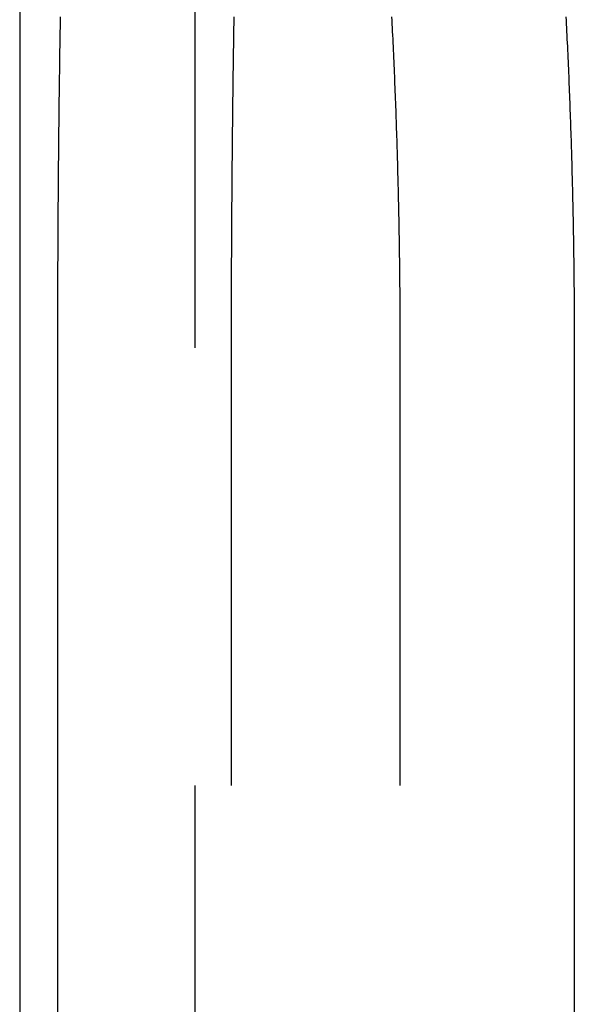
# Model space of a CAD drawing. Extents: x -101 to 352, y -600 to 108.
# Drawn here: x -46 to -43, y 70 to 76 of the extents above; entities that cross this region are included whole.
import ezdxf

# ---------------------------------------------------------------- set-up
doc = ezdxf.new("R2010")
doc.units = 0
doc.header["$LTSCALE"] = 20
doc.linetypes.add('VERDECKT', pattern=[0.375, 0.25, -0.125])
doc.layers.get('0').update_dxf_attribs({"linetype": 'CONTINUOUS'})

# ---------------------------------------------------------------- blocks, each defined once
blk = doc.blocks.new('A$C67DB63A5')
at = {"color": 3, "linetype": 'CONTINUOUS', "extrusion": (0, 1, -2e-16)}
blk.add_line((-40.5, 267.23542), (-40.5, 217.23548), dxfattribs=at)
at = {"color": 1, "linetype": 'VERDECKT', "extrusion": (0, 1, -2e-16)}
for p, q in [((-39.5, 267.23542), (-39.5, 217.23548)), ((-40.28409, 254.73548), (-40.28409, 229.73548)), ((-39.29031, 229.73548), (-39.29031, 254.73548)), ((-38.3262, 229.73548), (-38.3262, 254.73548)), ((-37.33242, 254.73548), (-37.33242, 229.73548))]:
    blk.add_line(p, q, dxfattribs=at)
at = {"color": 1}
for points in [[(-38.3262, 254.735, 0), (-38.3262, 254.756, 0), (-38.3262, 254.777, 0), (-38.3263, 254.798, 0), (-38.3263, 254.819, 0), (-38.3263, 254.84, 0), (-38.3264, 254.861, 0), (-38.3265, 254.882, 0), (-38.3266, 254.903, 0), (-38.3267, 254.923, 0), (-38.3268, 254.944, 0), (-38.3269, 254.965, 0), (-38.327, 254.986, 0), (-38.3272, 255.008, 0), (-38.3273, 255.029, 0), (-38.3275, 255.05, 0), (-38.3277, 255.071, 0), (-38.3279, 255.092, 0), (-38.3281, 255.113, 0), (-38.3283, 255.134, 0), (-38.3286, 255.155, 0), (-38.3288, 255.176, 0), (-38.329, 255.197, 0), (-38.3293, 255.219, 0), (-38.3296, 255.24, 0), (-38.3299, 255.261, 0), (-38.3302, 255.282, 0), (-38.3305, 255.303, 0), (-38.3308, 255.325, 0), (-38.3312, 255.346, 0), (-38.3315, 255.367, 0), (-38.3319, 255.388, 0), (-38.3322, 255.41, 0), (-38.3326, 255.431, 0), (-38.333, 255.452, 0), (-38.3334, 255.474, 0), (-38.3339, 255.495, 0), (-38.3343, 255.516, 0), (-38.3348, 255.538, 0), (-38.3352, 255.559, 0), (-38.3357, 255.58, 0), (-38.3362, 255.602, 0), (-38.3367, 255.623, 0), (-38.3372, 255.644, 0), (-38.3377, 255.666, 0), (-38.3382, 255.687, 0), (-38.3388, 255.709, 0), (-38.3393, 255.73, 0), (-38.3399, 255.751, 0), (-38.3405, 255.773, 0), (-38.3411, 255.794, 0), (-38.3417, 255.815, 0), (-38.3423, 255.837, 0), (-38.3429, 255.858, 0), (-38.3436, 255.88, 0), (-38.3442, 255.901, 0), (-38.3449, 255.922, 0), (-38.3456, 255.944, 0), (-38.3463, 255.965, 0), (-38.347, 255.987, 0), (-38.3477, 256.008, 0), (-38.3484, 256.029, 0), (-38.3492, 256.051, 0), (-38.3499, 256.072, 0), (-38.3507, 256.094, 0), (-38.3515, 256.115, 0), (-38.3523, 256.136, 0), (-38.3531, 256.158, 0), (-38.3539, 256.179, 0), (-38.3548, 256.201, 0), (-38.3556, 256.222, 0), (-38.3565, 256.243, 0), (-38.3573, 256.265, 0), (-38.3582, 256.286, 0), (-38.3591, 256.308, 0), (-38.36, 256.329, 0), (-38.3609, 256.35, 0), (-38.3619, 256.372, 0), (-38.3628, 256.393, 0), (-38.3638, 256.414, 0), (-38.3647, 256.436, 0), (-38.3657, 256.457, 0), (-38.3667, 256.478, 0), (-38.3677, 256.5, 0), (-38.3688, 256.521, 0), (-38.3698, 256.542, 0), (-38.3708, 256.563, 0), (-38.3719, 256.585, 0), (-38.373, 256.606, 0), (-38.374, 256.627, 0)], [(-40.2686, 256.627, 0), (-40.269, 256.606, 0), (-40.2693, 256.585, 0), (-40.2697, 256.563, 0), (-40.27, 256.542, 0), (-40.2703, 256.521, 0), (-40.2707, 256.5, 0), (-40.271, 256.478, 0), (-40.2713, 256.457, 0), (-40.2717, 256.436, 0), (-40.272, 256.414, 0), (-40.2723, 256.393, 0), (-40.2726, 256.372, 0), (-40.2729, 256.35, 0), (-40.2732, 256.329, 0), (-40.2735, 256.308, 0), (-40.2738, 256.286, 0), (-40.2741, 256.265, 0), (-40.2744, 256.243, 0), (-40.2747, 256.222, 0), (-40.2749, 256.201, 0), (-40.2752, 256.179, 0), (-40.2755, 256.158, 0), (-40.2757, 256.136, 0), (-40.276, 256.115, 0), (-40.2762, 256.094, 0), (-40.2765, 256.072, 0), (-40.2767, 256.051, 0), (-40.277, 256.029, 0), (-40.2772, 256.008, 0), (-40.2774, 255.987, 0), (-40.2777, 255.965, 0), (-40.2779, 255.944, 0), (-40.2781, 255.922, 0), (-40.2783, 255.901, 0), (-40.2785, 255.88, 0), (-40.2788, 255.858, 0), (-40.279, 255.837, 0), (-40.2792, 255.815, 0), (-40.2794, 255.794, 0), (-40.2795, 255.773, 0), (-40.2797, 255.751, 0), (-40.2799, 255.73, 0), (-40.2801, 255.709, 0), (-40.2803, 255.687, 0), (-40.2804, 255.666, 0), (-40.2806, 255.644, 0), (-40.2808, 255.623, 0), (-40.2809, 255.602, 0), (-40.2811, 255.58, 0), (-40.2812, 255.559, 0), (-40.2814, 255.538, 0), (-40.2815, 255.516, 0), (-40.2817, 255.495, 0), (-40.2818, 255.474, 0), (-40.2819, 255.452, 0), (-40.2821, 255.431, 0), (-40.2822, 255.41, 0), (-40.2823, 255.388, 0), (-40.2824, 255.367, 0), (-40.2825, 255.346, 0), (-40.2826, 255.325, 0), (-40.2827, 255.303, 0), (-40.2828, 255.282, 0), (-40.2829, 255.261, 0), (-40.283, 255.24, 0), (-40.2831, 255.219, 0), (-40.2832, 255.197, 0), (-40.2833, 255.176, 0), (-40.2834, 255.155, 0), (-40.2834, 255.134, 0), (-40.2835, 255.113, 0), (-40.2836, 255.092, 0), (-40.2836, 255.071, 0), (-40.2837, 255.05, 0), (-40.2837, 255.029, 0), (-40.2838, 255.008, 0), (-40.2838, 254.986, 0), (-40.2839, 254.965, 0), (-40.2839, 254.944, 0), (-40.2839, 254.923, 0), (-40.284, 254.903, 0), (-40.284, 254.882, 0), (-40.284, 254.861, 0), (-40.284, 254.84, 0), (-40.2841, 254.819, 0), (-40.2841, 254.798, 0), (-40.2841, 254.777, 0), (-40.2841, 254.756, 0), (-40.2841, 254.735, 0)], [(-39.2903, 254.735, 0), (-39.2903, 254.756, 0), (-39.2903, 254.777, 0), (-39.2903, 254.798, 0), (-39.2903, 254.819, 0), (-39.2903, 254.84, 0), (-39.2902, 254.861, 0), (-39.2902, 254.882, 0), (-39.2902, 254.903, 0), (-39.2902, 254.923, 0), (-39.2901, 254.944, 0), (-39.2901, 254.965, 0), (-39.2901, 254.986, 0), (-39.29, 255.008, 0), (-39.29, 255.029, 0), (-39.2899, 255.05, 0), (-39.2898, 255.071, 0), (-39.2898, 255.092, 0), (-39.2897, 255.113, 0), (-39.2897, 255.134, 0), (-39.2896, 255.155, 0), (-39.2895, 255.176, 0), (-39.2894, 255.197, 0), (-39.2893, 255.219, 0), (-39.2893, 255.24, 0), (-39.2892, 255.261, 0), (-39.2891, 255.282, 0), (-39.289, 255.303, 0), (-39.2889, 255.325, 0), (-39.2888, 255.346, 0), (-39.2887, 255.367, 0), (-39.2885, 255.389, 0), (-39.2884, 255.41, 0), (-39.2883, 255.431, 0), (-39.2882, 255.452, 0), (-39.288, 255.474, 0), (-39.2879, 255.495, 0), (-39.2878, 255.516, 0), (-39.2876, 255.538, 0), (-39.2875, 255.559, 0), (-39.2873, 255.58, 0), (-39.2872, 255.602, 0), (-39.287, 255.623, 0), (-39.2869, 255.644, 0), (-39.2867, 255.666, 0), (-39.2865, 255.687, 0), (-39.2864, 255.709, 0), (-39.2862, 255.73, 0), (-39.286, 255.751, 0), (-39.2858, 255.773, 0), (-39.2856, 255.794, 0), (-39.2854, 255.815, 0), (-39.2852, 255.837, 0), (-39.285, 255.858, 0), (-39.2848, 255.88, 0), (-39.2846, 255.901, 0), (-39.2844, 255.922, 0), (-39.2842, 255.944, 0), (-39.284, 255.965, 0), (-39.2837, 255.987, 0), (-39.2835, 256.008, 0), (-39.2833, 256.029, 0), (-39.283, 256.051, 0), (-39.2828, 256.072, 0), (-39.2825, 256.094, 0), (-39.2823, 256.115, 0), (-39.282, 256.137, 0), (-39.2818, 256.158, 0), (-39.2815, 256.179, 0), (-39.2812, 256.201, 0), (-39.281, 256.222, 0), (-39.2807, 256.243, 0), (-39.2804, 256.265, 0), (-39.2801, 256.286, 0), (-39.2798, 256.308, 0), (-39.2795, 256.329, 0), (-39.2792, 256.35, 0), (-39.2789, 256.372, 0), (-39.2786, 256.393, 0), (-39.2783, 256.414, 0), (-39.278, 256.436, 0), (-39.2777, 256.457, 0), (-39.2774, 256.478, 0), (-39.277, 256.5, 0), (-39.2767, 256.521, 0), (-39.2764, 256.542, 0), (-39.276, 256.563, 0), (-39.2757, 256.585, 0), (-39.2753, 256.606, 0), (-39.275, 256.627, 0)], [(-37.3804, 256.627, 0), (-37.3793, 256.606, 0), (-37.3783, 256.585, 0), (-37.3772, 256.563, 0), (-37.3761, 256.542, 0), (-37.3751, 256.521, 0), (-37.3741, 256.5, 0), (-37.3731, 256.478, 0), (-37.3721, 256.457, 0), (-37.3711, 256.436, 0), (-37.3701, 256.414, 0), (-37.3692, 256.393, 0), (-37.3682, 256.372, 0), (-37.3673, 256.35, 0), (-37.3663, 256.329, 0), (-37.3654, 256.308, 0), (-37.3645, 256.286, 0), (-37.3637, 256.265, 0), (-37.3628, 256.243, 0), (-37.3619, 256.222, 0), (-37.3611, 256.201, 0), (-37.3602, 256.179, 0), (-37.3594, 256.158, 0), (-37.3586, 256.137, 0), (-37.3578, 256.115, 0), (-37.357, 256.094, 0), (-37.3562, 256.072, 0), (-37.3555, 256.051, 0), (-37.3547, 256.029, 0), (-37.354, 256.008, 0), (-37.3533, 255.987, 0), (-37.3526, 255.965, 0), (-37.3519, 255.944, 0), (-37.3512, 255.922, 0), (-37.3505, 255.901, 0), (-37.3499, 255.88, 0), (-37.3492, 255.858, 0), (-37.3486, 255.837, 0), (-37.348, 255.815, 0), (-37.3473, 255.794, 0), (-37.3468, 255.773, 0), (-37.3462, 255.751, 0), (-37.3456, 255.73, 0), (-37.345, 255.709, 0), (-37.3445, 255.687, 0), (-37.344, 255.666, 0), (-37.3434, 255.644, 0), (-37.3429, 255.623, 0), (-37.3424, 255.602, 0), (-37.3419, 255.58, 0), (-37.3415, 255.559, 0), (-37.341, 255.538, 0), (-37.3406, 255.516, 0), (-37.3401, 255.495, 0), (-37.3397, 255.474, 0), (-37.3393, 255.452, 0), (-37.3389, 255.431, 0), (-37.3385, 255.41, 0), (-37.3381, 255.389, 0), (-37.3378, 255.367, 0), (-37.3374, 255.346, 0), (-37.3371, 255.325, 0), (-37.3367, 255.303, 0), (-37.3364, 255.282, 0), (-37.3361, 255.261, 0), (-37.3358, 255.24, 0), (-37.3355, 255.219, 0), (-37.3353, 255.197, 0), (-37.335, 255.176, 0), (-37.3348, 255.155, 0), (-37.3345, 255.134, 0), (-37.3343, 255.113, 0), (-37.3341, 255.092, 0), (-37.3339, 255.071, 0), (-37.3337, 255.05, 0), (-37.3336, 255.029, 0), (-37.3334, 255.008, 0), (-37.3333, 254.986, 0), (-37.3331, 254.965, 0), (-37.333, 254.944, 0), (-37.3329, 254.923, 0), (-37.3328, 254.903, 0), (-37.3327, 254.882, 0), (-37.3326, 254.861, 0), (-37.3326, 254.84, 0), (-37.3325, 254.819, 0), (-37.3325, 254.798, 0), (-37.3324, 254.777, 0), (-37.3324, 254.756, 0), (-37.3324, 254.735, 0)]]:
    blk.add_polyline3d(points, dxfattribs=at)

msp = doc.modelspace()

# ---------------------------------------------------------------- block references
msp.add_blockref('A$C67DB63A5', (-5.4008, -180.5563, -132.1504))

doc.saveas('drawing.dxf')
